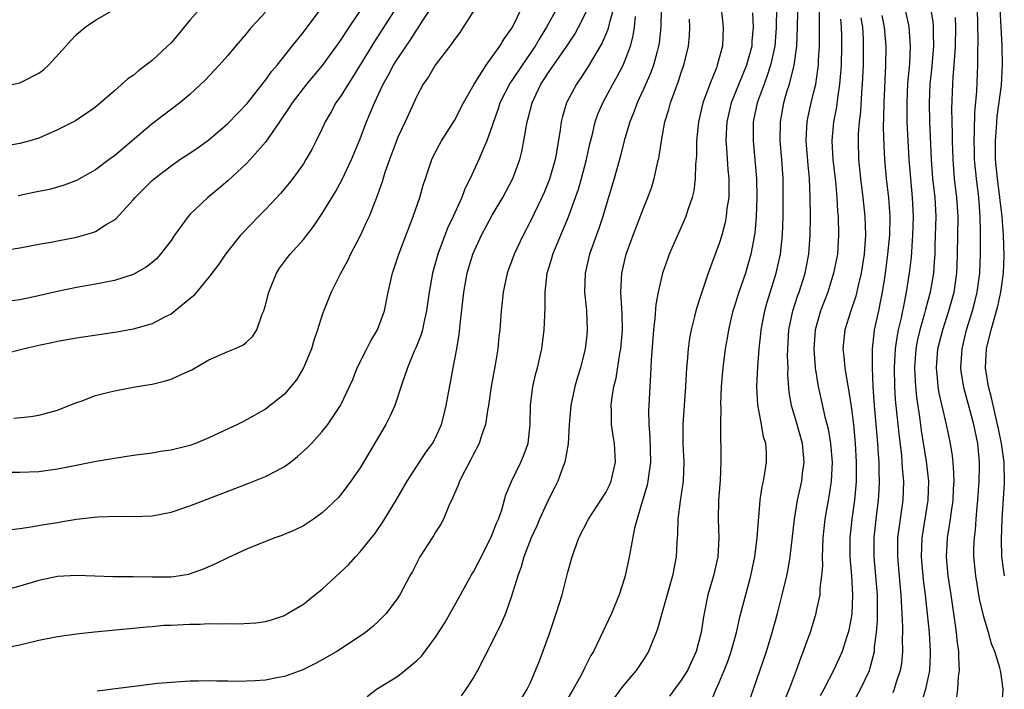
# Model space of a CAD drawing. Units: inches. Extents: x 2592000 to 2593952, y 1548000 to 1549869.
# Drawn here: x 2592839 to 2592943, y 1548567 to 1548638 of the extents above; entities that cross this region are included whole.
import ezdxf

# ---------------------------------------------------------------- set-up
doc = ezdxf.new("R2010")
doc.units = ezdxf.units.IN
doc.header["$MEASUREMENT"] = 0
doc.layers.add('LD25921548_2ft', color=105, linetype='Continuous')

msp = doc.modelspace()

# ---------------------------------------------------------------- linework, layer by layer
at = {"layer": 'LD25921548_2ft'}
for points, elevation in [([(2592916.2, 1548565.8), (2592916.64, 1548567), (2592917, 1548568.03), (2592918.01, 1548571), (2592918.62, 1548573), (2592919.16, 1548575), (2592919.67, 1548577), (2592920.15, 1548579), (2592920.29, 1548579.71), (2592920.52, 1548581), (2592920.97, 1548585), (2592921.31, 1548587), (2592921.74, 1548589), (2592921.83, 1548589.83), (2592921.99, 1548591), (2592921.81, 1548593), (2592921.26, 1548595), (2592920.66, 1548597), (2592920.42, 1548598.42), (2592920.28, 1548600.28), (2592920.29, 1548601), (2592920.24, 1548602.24), (2592920.27, 1548603), (2592920.38, 1548605), (2592920.8, 1548607), (2592921.34, 1548608.66), (2592921.46, 1548609), (2592922.09, 1548611), (2592922.48, 1548613), (2592922.64, 1548615), (2592922.66, 1548617), (2592922.65, 1548619), (2592922.58, 1548621), (2592922.43, 1548622.43), (2592922.22, 1548625), (2592922.24, 1548625.76), (2592922.33, 1548627), (2592922.43, 1548627.57), (2592922.75, 1548629), (2592923, 1548630.02), (2592923.22, 1548631), (2592923.45, 1548632.55), (2592923.5, 1548633), (2592923.52, 1548633.52), (2592923.62, 1548635), (2592923.63, 1548637), (2592923.61, 1548637.61), (2592923.58, 1548640.42)], 7722), ([(2592878.86, 1548639.14), (2592876.52, 1548635.48), (2592874.24, 1548631.76), (2592873.73, 1548631), (2592873, 1548629.8), (2592872.44, 1548629), (2592871.94, 1548628.06), (2592871.32, 1548627), (2592871, 1548626.28), (2592870.37, 1548625), (2592869.91, 1548624.09), (2592869.28, 1548623), (2592869, 1548622.56), (2592867.89, 1548621), (2592867.5, 1548620.5), (2592866.59, 1548619.41), (2592865, 1548617.73), (2592864.26, 1548617), (2592862.66, 1548615.34), (2592862.35, 1548615), (2592860.78, 1548613), (2592860.06, 1548611.94), (2592859, 1548610.56), (2592857.39, 1548608.61), (2592855.45, 1548607), (2592855, 1548606.68), (2592854.38, 1548606.38), (2592853, 1548605.64), (2592851, 1548605.06), (2592849.25, 1548604.75), (2592845, 1548604.13), (2592843, 1548603.77), (2592842.38, 1548603.62), (2592841, 1548603.34), (2592839.51, 1548603), (2592835, 1548601.86)], 7750), ([(2592837.42, 1548613.42), (2592839, 1548613.67), (2592841, 1548614.05), (2592842.27, 1548614.27), (2592843, 1548614.43), (2592845, 1548614.81), (2592846.71, 1548615.29), (2592847, 1548615.41), (2592848.14, 1548616.14), (2592849, 1548616.63), (2592849.21, 1548616.79), (2592851, 1548618.74), (2592851.21, 1548619), (2592853, 1548620.78), (2592853.24, 1548621), (2592855, 1548622.36), (2592855.93, 1548623), (2592857, 1548623.68), (2592857.78, 1548624.22), (2592859, 1548625.09), (2592861, 1548626.82), (2592863.06, 1548628.94), (2592865, 1548631.4), (2592865.66, 1548632.34), (2592866.22, 1548633), (2592867.83, 1548635), (2592869, 1548636.49), (2592871, 1548639.13)], 7754), ([(2592838.35, 1548595.65), (2592840.17, 1548595.83), (2592841, 1548595.99), (2592841.82, 1548596.18), (2592843, 1548596.52), (2592845, 1548597.32), (2592845.48, 1548597.48), (2592847, 1548598.06), (2592848.41, 1548598.41), (2592849, 1548598.57), (2592851.38, 1548599), (2592853, 1548599.27), (2592854.4, 1548599.6), (2592855, 1548599.79), (2592856.47, 1548600.47), (2592857.21, 1548600.79), (2592857.55, 1548601), (2592859, 1548601.82), (2592861, 1548602.73), (2592861.71, 1548603), (2592862.61, 1548603.39), (2592863, 1548603.71), (2592863.67, 1548604.33), (2592864.08, 1548605), (2592864.65, 1548606.65), (2592864.82, 1548607), (2592865, 1548607.6), (2592865.34, 1548609), (2592866.16, 1548611), (2592866.48, 1548611.52), (2592867.33, 1548612.67), (2592867.6, 1548613), (2592869, 1548614.57), (2592870.07, 1548615.93), (2592871, 1548617.29), (2592872.39, 1548619.61), (2592873.11, 1548620.89), (2592874.1, 1548623), (2592875, 1548625.19), (2592875.68, 1548627), (2592876.08, 1548627.92), (2592876.52, 1548629), (2592877.46, 1548631), (2592878.02, 1548631.98), (2592878.55, 1548633), (2592879, 1548633.71), (2592880.33, 1548635.67), (2592881, 1548636.73), (2592881.12, 1548636.88), (2592881.51, 1548637.51), (2592882.69, 1548639.31)], 7748), ([(2592919.07, 1548639.07), (2592919.05, 1548636.95), (2592918.88, 1548635), (2592918.44, 1548633), (2592918.1, 1548631.9), (2592917.75, 1548631), (2592917.04, 1548629), (2592916.62, 1548627), (2592916.59, 1548625), (2592916.94, 1548621), (2592916.99, 1548619), (2592916.93, 1548617), (2592916.77, 1548615.23), (2592916.36, 1548613), (2592915.78, 1548611), (2592915.1, 1548609), (2592914.58, 1548607.42), (2592914.46, 1548607), (2592914.29, 1548606.29), (2592913.99, 1548605), (2592913.86, 1548604.14), (2592913.65, 1548603), (2592913.39, 1548601), (2592913.23, 1548599), (2592913.16, 1548597.16), (2592913.17, 1548596.83), (2592913.15, 1548595), (2592913.17, 1548591), (2592913.1, 1548589.1), (2592912.95, 1548586.95), (2592912.91, 1548585), (2592912.96, 1548583), (2592912.86, 1548581), (2592912.4, 1548579), (2592911.82, 1548577), (2592911.33, 1548574.67), (2592911.09, 1548573), (2592911, 1548572.63), (2592910.56, 1548571), (2592909.64, 1548569), (2592909, 1548567.95), (2592907.74, 1548566.26)], 7726), ([(2592837, 1548630.69), (2592839, 1548631.12), (2592839.28, 1548631.28), (2592841, 1548632.16), (2592841.5, 1548632.5), (2592842.04, 1548633), (2592843.88, 1548635), (2592844.39, 1548635.61), (2592845, 1548636.22), (2592845.41, 1548636.59), (2592845.93, 1548637), (2592847, 1548637.75), (2592849.17, 1548639)], 7760), ([(2592858.09, 1548639), (2592857, 1548637.74), (2592855.76, 1548636.24), (2592855, 1548635.37), (2592854.64, 1548635), (2592853, 1548633.49), (2592851.58, 1548632.42), (2592851, 1548631.91), (2592850.44, 1548631.56), (2592849, 1548630.27), (2592847, 1548628.55), (2592846.1, 1548627.9), (2592844.88, 1548627.12), (2592843, 1548626.17), (2592841, 1548625.29), (2592840.06, 1548625), (2592839, 1548624.7), (2592837, 1548624.34)], 7758), ([(2592837, 1548571.3), (2592839, 1548571.71), (2592841, 1548572.19), (2592843, 1548572.59), (2592845, 1548572.88), (2592846.91, 1548573.09), (2592851, 1548573.46), (2592852.39, 1548573.61), (2592853, 1548573.64), (2592854.23, 1548573.77), (2592855, 1548573.79), (2592857, 1548573.9), (2592858.1, 1548573.9), (2592859, 1548573.96), (2592860.09, 1548573.91), (2592861, 1548573.97), (2592862.08, 1548573.92), (2592863.98, 1548574.02), (2592865, 1548574.17), (2592865.64, 1548574.36), (2592867, 1548574.81), (2592867.34, 1548575), (2592869, 1548576.01), (2592870.23, 1548577), (2592871, 1548577.6), (2592873.8, 1548580.2), (2592874.51, 1548581), (2592875, 1548581.52), (2592876.21, 1548583), (2592876.56, 1548583.44), (2592877.38, 1548584.62), (2592878.84, 1548587), (2592880, 1548589), (2592881, 1548590.58), (2592881.96, 1548592.04), (2592882.68, 1548593), (2592883, 1548593.6), (2592883.63, 1548595), (2592883.92, 1548596.08), (2592884.13, 1548597), (2592884.35, 1548598.35), (2592884.57, 1548599.43), (2592884.84, 1548601), (2592885.23, 1548603), (2592885.49, 1548604.51), (2592885.58, 1548605.58), (2592885.98, 1548609), (2592886.35, 1548611), (2592886.93, 1548613), (2592887.84, 1548615), (2592889, 1548617.13), (2592890.11, 1548619), (2592891.17, 1548621), (2592891.9, 1548623), (2592892.13, 1548623.87), (2592892.34, 1548625), (2592892.61, 1548626.61), (2592892.69, 1548627), (2592892.76, 1548627.24), (2592893.22, 1548629), (2592893.4, 1548629.4), (2592894.15, 1548631), (2592894.5, 1548631.5), (2592895, 1548632.32), (2592896.88, 1548635), (2592897.72, 1548636.28), (2592898.13, 1548637), (2592899, 1548638.73)], 7740), ([(2592895.82, 1548639), (2592894.75, 1548637), (2592894.07, 1548635.93), (2592893.55, 1548635), (2592892.14, 1548633), (2592891, 1548631.26), (2592890.89, 1548631.11), (2592889.81, 1548629), (2592889.62, 1548628.38), (2592889.12, 1548627), (2592889, 1548626.58), (2592888.43, 1548625), (2592887.95, 1548623.95), (2592887.56, 1548623), (2592886.65, 1548621), (2592886.1, 1548619.9), (2592885.77, 1548619), (2592884.87, 1548617), (2592884.26, 1548615.74), (2592883.25, 1548613), (2592882.67, 1548611), (2592882.32, 1548609), (2592882.05, 1548607), (2592881.74, 1548605.74), (2592881.6, 1548605), (2592881.47, 1548604.53), (2592880.9, 1548603.1), (2592880.74, 1548602.74), (2592880.01, 1548601), (2592879.49, 1548599.49), (2592878.67, 1548597), (2592878.17, 1548595.83), (2592877.73, 1548595), (2592875, 1548590.41), (2592874.03, 1548589), (2592873, 1548587.63), (2592872.71, 1548587.29), (2592871, 1548585.65), (2592870.06, 1548585), (2592869, 1548584.3), (2592868.14, 1548583.86), (2592866.73, 1548583.27), (2592865.97, 1548583), (2592865, 1548582.62), (2592863, 1548581.81), (2592861, 1548580.91), (2592859.72, 1548580.28), (2592858.33, 1548579.67), (2592857, 1548579.19), (2592856.85, 1548579.15), (2592855.96, 1548579), (2592855, 1548578.87), (2592853, 1548578.85), (2592851, 1548578.88), (2592848.88, 1548578.88), (2592846.95, 1548578.95), (2592845, 1548579.04), (2592843, 1548578.93), (2592841, 1548578.5), (2592839, 1548577.9), (2592837.53, 1548577.53)], 7742), ([(2592887.18, 1548639), (2592885.91, 1548637), (2592885.55, 1548636.45), (2592885, 1548635.71), (2592884.72, 1548635.28), (2592882.96, 1548633), (2592882.23, 1548631.77), (2592881.69, 1548631), (2592881, 1548629.73), (2592879.76, 1548627), (2592879, 1548625.37), (2592878.85, 1548625), (2592878.11, 1548623), (2592877.64, 1548621.64), (2592877.35, 1548620.65), (2592876.82, 1548619.18), (2592876.55, 1548618.55), (2592875.95, 1548617), (2592875.66, 1548616.34), (2592875, 1548614.93), (2592873.99, 1548613), (2592873.68, 1548612.32), (2592872.9, 1548610.9), (2592871.94, 1548609), (2592871.24, 1548607.24), (2592871, 1548606.6), (2592870.51, 1548605), (2592870.11, 1548603.89), (2592869.86, 1548603), (2592869.03, 1548601), (2592868.27, 1548599.73), (2592867.68, 1548599), (2592867, 1548598.22), (2592865, 1548596.62), (2592863, 1548595.49), (2592862.67, 1548595.33), (2592862.02, 1548595), (2592859, 1548593.58), (2592857.59, 1548593), (2592857, 1548592.78), (2592855, 1548592.29), (2592853.87, 1548592.13), (2592853, 1548591.98), (2592851, 1548591.71), (2592849, 1548591.41), (2592847.07, 1548591.07), (2592844.6, 1548590.6), (2592843, 1548590.27), (2592841, 1548589.99), (2592839, 1548589.91), (2592837.91, 1548589.91)], 7746), ([(2592875, 1548638.78), (2592873.48, 1548636.52), (2592873, 1548635.74), (2592872.48, 1548635), (2592871, 1548632.96), (2592869.35, 1548631), (2592867.81, 1548629), (2592867.5, 1548628.5), (2592866.7, 1548627.3), (2592866.47, 1548627), (2592865, 1548624.86), (2592863.38, 1548623), (2592863, 1548622.6), (2592861, 1548620.76), (2592860.05, 1548619.95), (2592858.88, 1548619), (2592857, 1548617.2), (2592856.81, 1548617), (2592855.36, 1548615), (2592855, 1548614.47), (2592853.9, 1548613), (2592853.47, 1548612.53), (2592853, 1548612.11), (2592852.38, 1548611.62), (2592851, 1548610.86), (2592849, 1548610.23), (2592847, 1548609.83), (2592845, 1548609.49), (2592843.11, 1548609.11), (2592840.5, 1548608.5), (2592839, 1548608.19), (2592837.95, 1548608.05)], 7752), ([(2592838.09, 1548583.91), (2592839, 1548584.01), (2592840.16, 1548584.16), (2592841.58, 1548584.42), (2592843, 1548584.65), (2592843.31, 1548584.69), (2592845, 1548584.98), (2592847.22, 1548585.22), (2592849.29, 1548585.29), (2592851, 1548585.26), (2592853, 1548585.35), (2592855, 1548585.74), (2592857, 1548586.38), (2592863.22, 1548588.78), (2592865, 1548589.5), (2592866.08, 1548590.08), (2592867, 1548590.54), (2592867.63, 1548591), (2592868.4, 1548591.6), (2592869.45, 1548592.55), (2592869.88, 1548593), (2592871, 1548594.26), (2592871.58, 1548595), (2592872.17, 1548595.83), (2592872.93, 1548597), (2592873, 1548597.13), (2592873.89, 1548599), (2592874.23, 1548599.77), (2592874.71, 1548601), (2592875.71, 1548603), (2592876.15, 1548603.85), (2592876.85, 1548605), (2592877, 1548605.38), (2592877.58, 1548607), (2592877.97, 1548609), (2592878.42, 1548611), (2592878.58, 1548611.42), (2592879.09, 1548613), (2592880.64, 1548617), (2592881.32, 1548619), (2592881.69, 1548620.31), (2592881.92, 1548621), (2592882.59, 1548623), (2592882.72, 1548623.28), (2592883.4, 1548624.6), (2592883.63, 1548625), (2592885, 1548627.15), (2592885.94, 1548629), (2592887.07, 1548631), (2592888.35, 1548633), (2592889.8, 1548635), (2592890.24, 1548635.76), (2592891, 1548636.79), (2592891.12, 1548637), (2592892.08, 1548639)], 7744), ([(2592865, 1548638.6), (2592863.53, 1548637), (2592863.28, 1548636.72), (2592863, 1548636.34), (2592861.82, 1548635), (2592861, 1548634.02), (2592860.09, 1548633), (2592859.56, 1548632.44), (2592858.61, 1548631.39), (2592857, 1548629.9), (2592855.94, 1548629), (2592853.28, 1548627), (2592853, 1548626.8), (2592849, 1548623.39), (2592848.45, 1548623), (2592847, 1548621.92), (2592845, 1548620.8), (2592843.7, 1548620.3), (2592842.14, 1548619.86), (2592841, 1548619.65), (2592840.48, 1548619.52), (2592838.81, 1548619.19)], 7756), ([(2592901.83, 1548639), (2592901.36, 1548637.36), (2592901.23, 1548636.77), (2592900.64, 1548635.36), (2592899.15, 1548632.85), (2592898.35, 1548631.65), (2592897.89, 1548631), (2592896.85, 1548629), (2592896.43, 1548627.57), (2592896.29, 1548627), (2592896.17, 1548626.17), (2592895.78, 1548623.78), (2592895.64, 1548623), (2592895.05, 1548620.95), (2592894.47, 1548619.53), (2592894.23, 1548619), (2592893, 1548616.42), (2592892.25, 1548615), (2592891.3, 1548613), (2592890.57, 1548611), (2592890.14, 1548609), (2592890.04, 1548607.96), (2592889.92, 1548607), (2592889.78, 1548605), (2592889.7, 1548604.3), (2592889.59, 1548603), (2592889.31, 1548601.31), (2592888.88, 1548599), (2592888.59, 1548597), (2592888.49, 1548596.49), (2592888.26, 1548595), (2592887.85, 1548593.85), (2592887.6, 1548593), (2592887, 1548591.86), (2592886.72, 1548591.28), (2592886.04, 1548590.04), (2592885.52, 1548589), (2592885.4, 1548588.6), (2592885, 1548587.71), (2592884.79, 1548587.21), (2592884.39, 1548586.39), (2592883.82, 1548585), (2592883.54, 1548584.46), (2592883, 1548583.61), (2592882.77, 1548583.23), (2592882.62, 1548583), (2592881.34, 1548581), (2592881.22, 1548580.78), (2592880.54, 1548579.46), (2592880.26, 1548579), (2592879.2, 1548577), (2592879, 1548576.68), (2592877.76, 1548575), (2592877, 1548574.23), (2592876.36, 1548573.64), (2592875.59, 1548573), (2592875, 1548572.6), (2592872.54, 1548571), (2592871, 1548570.11), (2592870.28, 1548569.72), (2592868.93, 1548569.07), (2592867, 1548568.35), (2592866.21, 1548568.21), (2592865, 1548567.96), (2592863.89, 1548567.89), (2592863, 1548567.85), (2592861.84, 1548567.84), (2592861, 1548567.87), (2592859.85, 1548567.86), (2592859, 1548567.9), (2592857.86, 1548567.86), (2592857, 1548567.86), (2592855, 1548567.73), (2592853.6, 1548567.6), (2592847.19, 1548566.81)], 7738), ([(2592875.75, 1548566.25), (2592876.75, 1548567), (2592879, 1548568.4), (2592879.75, 1548569), (2592881, 1548570.05), (2592881.49, 1548570.51), (2592883, 1548572.52), (2592883.97, 1548574.03), (2592885.62, 1548577), (2592886.84, 1548579.16), (2592887, 1548579.42), (2592887.55, 1548580.45), (2592888.84, 1548583), (2592889, 1548583.36), (2592889.44, 1548584.56), (2592889.64, 1548585), (2592889.99, 1548585.99), (2592890.44, 1548587.56), (2592891.04, 1548588.96), (2592892.02, 1548591), (2592892.31, 1548591.69), (2592892.78, 1548593), (2592893.01, 1548595), (2592893.05, 1548597), (2592893.3, 1548599), (2592893.61, 1548600.39), (2592893.78, 1548601), (2592894.24, 1548603), (2592894.5, 1548605), (2592894.56, 1548606.56), (2592894.6, 1548607.4), (2592894.6, 1548609), (2592894.82, 1548611), (2592895.32, 1548612.68), (2592895.4, 1548613), (2592897.06, 1548616.94), (2592898.11, 1548619.89), (2592898.43, 1548621), (2592898.95, 1548623), (2592899.32, 1548624.68), (2592899.55, 1548625.55), (2592899.89, 1548627), (2592900.18, 1548627.82), (2592900.68, 1548629), (2592901.76, 1548631), (2592902.22, 1548631.78), (2592902.85, 1548633), (2592903, 1548633.36), (2592903.62, 1548635), (2592903.91, 1548636.09), (2592904.05, 1548637), (2592904.15, 1548638.15)], 7736), ([(2592906.87, 1548638.87), (2592906.83, 1548637), (2592906.65, 1548635.35), (2592906.6, 1548635), (2592906.43, 1548634.43), (2592906.05, 1548633), (2592905.78, 1548632.22), (2592905, 1548630.44), (2592904.33, 1548629), (2592903.98, 1548628.02), (2592903.55, 1548627), (2592902.96, 1548625), (2592902.58, 1548623.42), (2592901.91, 1548621), (2592901, 1548618.08), (2592900.68, 1548617), (2592900.27, 1548615.73), (2592899.28, 1548613), (2592898.82, 1548611), (2592898.76, 1548609), (2592898.95, 1548607.05), (2592899.05, 1548605), (2592899, 1548604.46), (2592898.83, 1548603), (2592898.33, 1548601), (2592898.01, 1548599.99), (2592897.74, 1548599), (2592897.3, 1548597), (2592897.13, 1548595), (2592897.04, 1548592.96), (2592896.69, 1548591), (2592896.47, 1548590.47), (2592895.93, 1548589), (2592895.62, 1548588.38), (2592894.93, 1548587.07), (2592893.98, 1548585), (2592893.7, 1548584.3), (2592893.11, 1548583), (2592892.35, 1548581), (2592892.05, 1548579.95), (2592891.69, 1548579), (2592891, 1548576.74), (2592890.38, 1548575), (2592889.97, 1548574.03), (2592889, 1548572.01), (2592887.42, 1548569), (2592887, 1548568.25), (2592886.19, 1548567), (2592885.71, 1548566.29)], 7734), ([(2592913.2, 1548639), (2592913.44, 1548637), (2592913.36, 1548635), (2592912.81, 1548633), (2592912.71, 1548632.71), (2592912, 1548631), (2592911.47, 1548629.47), (2592911.29, 1548629), (2592911, 1548627.76), (2592910.81, 1548627), (2592910.59, 1548625), (2592910.59, 1548623.41), (2592910.5, 1548622.5), (2592910.48, 1548621), (2592910.31, 1548619.69), (2592910.14, 1548619), (2592909.7, 1548617.7), (2592909.49, 1548617), (2592909, 1548615.85), (2592907.73, 1548613), (2592907.52, 1548612.48), (2592907.01, 1548611), (2592906.55, 1548609), (2592906.3, 1548607.7), (2592906.21, 1548606.21), (2592906.06, 1548605), (2592905.81, 1548601.81), (2592905.74, 1548600.26), (2592905.65, 1548599), (2592905.55, 1548597), (2592905.53, 1548596.47), (2592905.56, 1548595), (2592905.67, 1548593.67), (2592905.73, 1548591), (2592905.52, 1548589.52), (2592905.47, 1548589), (2592905.4, 1548588.6), (2592904.94, 1548587.06), (2592904.87, 1548586.87), (2592904.05, 1548584.05), (2592903.57, 1548581.57), (2592903.49, 1548581), (2592903.07, 1548579), (2592903, 1548578.76), (2592902.42, 1548577), (2592901.6, 1548575), (2592900.39, 1548572.39), (2592899.7, 1548571), (2592899.43, 1548570.57), (2592898.75, 1548569.25), (2592898.65, 1548569), (2592898.26, 1548568.26), (2592897.55, 1548567), (2592896.61, 1548565.39)], 7730), ([(2592916.54, 1548638.54), (2592916.62, 1548637), (2592916.47, 1548635.53), (2592916.45, 1548635), (2592915.89, 1548633), (2592914.29, 1548629), (2592913.82, 1548627), (2592913.74, 1548625.74), (2592913.71, 1548625), (2592913.78, 1548624.22), (2592913.92, 1548621.92), (2592914.02, 1548621), (2592914.04, 1548619.96), (2592914.01, 1548619), (2592913.83, 1548617.83), (2592913.75, 1548617), (2592913.64, 1548616.36), (2592913.27, 1548615), (2592913, 1548614.13), (2592911.84, 1548611), (2592911.16, 1548609), (2592911, 1548608.47), (2592910.63, 1548607.37), (2592910.53, 1548607), (2592910.4, 1548606.4), (2592910.03, 1548605), (2592909.86, 1548604.14), (2592909.71, 1548603), (2592909.61, 1548601.61), (2592909.55, 1548601), (2592909.44, 1548599), (2592909.15, 1548595), (2592909.15, 1548593), (2592909.25, 1548591), (2592909.19, 1548589), (2592908.89, 1548586.89), (2592908.64, 1548585), (2592908.6, 1548583.4), (2592908.53, 1548582.53), (2592908.45, 1548581), (2592908.05, 1548579), (2592906.93, 1548575), (2592906.52, 1548573.48), (2592906.34, 1548573), (2592905.87, 1548571.87), (2592905.54, 1548571), (2592905, 1548570.15), (2592904.22, 1548569), (2592903, 1548567.55), (2592902.57, 1548567), (2592901.11, 1548565)], 7728), ([(2592912.19, 1548565.81), (2592912.68, 1548567), (2592913, 1548567.73), (2592913.52, 1548569), (2592913.94, 1548570.06), (2592914.27, 1548571), (2592914.83, 1548573), (2592915.24, 1548574.76), (2592916.37, 1548579), (2592916.78, 1548581), (2592917.03, 1548583), (2592917.15, 1548584.85), (2592917.19, 1548585.19), (2592917.35, 1548587), (2592917.56, 1548588.44), (2592917.69, 1548589), (2592917.85, 1548589.85), (2592918.02, 1548591), (2592918, 1548592), (2592917.94, 1548593), (2592917.7, 1548593.7), (2592917.48, 1548595), (2592917.08, 1548597.08), (2592916.99, 1548599), (2592917.1, 1548601.1), (2592917.25, 1548603), (2592917.42, 1548604.58), (2592917.45, 1548605), (2592917.82, 1548607), (2592918.08, 1548607.92), (2592919.04, 1548611), (2592919.48, 1548613), (2592919.7, 1548615), (2592919.77, 1548617), (2592919.79, 1548619), (2592919.76, 1548621), (2592919.63, 1548623), (2592919.46, 1548625), (2592919.48, 1548627), (2592919.85, 1548629), (2592920.18, 1548630.18), (2592920.44, 1548631), (2592920.94, 1548633), (2592921.22, 1548635), (2592921.31, 1548637), (2592921.33, 1548638.67)], 7724), ([(2592928.01, 1548638.01), (2592928.16, 1548637), (2592928.24, 1548635.77), (2592928.26, 1548635), (2592928.24, 1548633), (2592928.15, 1548631), (2592928.05, 1548630.05), (2592927.95, 1548628.05), (2592927.81, 1548627), (2592927.72, 1548625.72), (2592927.7, 1548625), (2592927.75, 1548623), (2592927.95, 1548621), (2592928.21, 1548619), (2592928.42, 1548617), (2592928.48, 1548615), (2592928.34, 1548613), (2592928.02, 1548611), (2592927.7, 1548609.7), (2592927.45, 1548608.55), (2592926.91, 1548606.91), (2592926.32, 1548605), (2592926.09, 1548603), (2592926.19, 1548602.19), (2592926.29, 1548601), (2592926.54, 1548599.46), (2592926.69, 1548598.69), (2592927, 1548596.67), (2592927.21, 1548595), (2592927.4, 1548593), (2592927.51, 1548591), (2592927.49, 1548589.49), (2592927.49, 1548589), (2592927.46, 1548588.54), (2592927.32, 1548587), (2592927.03, 1548585), (2592926.82, 1548583), (2592926.83, 1548581), (2592927, 1548579), (2592927.12, 1548577), (2592927.04, 1548574.96), (2592926.74, 1548573.26), (2592926.67, 1548573), (2592926.49, 1548572.49), (2592926.01, 1548571), (2592925.7, 1548570.3), (2592925.1, 1548569), (2592924.09, 1548567), (2592923.71, 1548566.29)], 7718), ([(2592926.92, 1548565.08), (2592927.97, 1548567), (2592928.91, 1548569), (2592929, 1548569.28), (2592929.44, 1548571), (2592929.46, 1548571.46), (2592929.67, 1548573), (2592929.77, 1548574.23), (2592929.77, 1548575), (2592929.75, 1548575.75), (2592929.75, 1548577), (2592929.59, 1548579), (2592929.41, 1548581), (2592929.4, 1548583), (2592929.61, 1548585), (2592929.88, 1548587), (2592929.94, 1548588.06), (2592929.98, 1548589), (2592929.94, 1548589.94), (2592929.92, 1548591), (2592929.85, 1548591.85), (2592929.79, 1548593), (2592929.44, 1548597), (2592929.31, 1548599), (2592929.22, 1548601), (2592929.23, 1548601.23), (2592929.22, 1548603), (2592929.39, 1548604.61), (2592929.46, 1548605), (2592929.9, 1548607), (2592930.1, 1548608.1), (2592930.29, 1548609), (2592930.52, 1548610.52), (2592930.6, 1548611), (2592930.87, 1548613), (2592931.05, 1548615), (2592931.09, 1548617), (2592930.96, 1548618.96), (2592930.71, 1548621), (2592930.52, 1548623), (2592930.45, 1548624.45), (2592930.4, 1548626.4), (2592930.44, 1548627.56), (2592930.45, 1548629), (2592930.65, 1548633), (2592930.68, 1548635), (2592930.51, 1548637), (2592930.26, 1548638.26)], 7716), ([(2592932.67, 1548639), (2592933.08, 1548637.08), (2592933.23, 1548635), (2592933.14, 1548633.14), (2592932.95, 1548631.05), (2592932.85, 1548629), (2592932.87, 1548627), (2592933.09, 1548623), (2592933.25, 1548621), (2592933.44, 1548619), (2592933.54, 1548617), (2592933.48, 1548615), (2592933.31, 1548612.69), (2592933.1, 1548611), (2592932.8, 1548609), (2592932.5, 1548607.5), (2592932.41, 1548607), (2592932.27, 1548606.27), (2592931.96, 1548605), (2592931.8, 1548604.2), (2592931.63, 1548603), (2592931.52, 1548601), (2592931.56, 1548599), (2592931.64, 1548597.64), (2592932, 1548594), (2592932.29, 1548591.71), (2592932.35, 1548591), (2592932.38, 1548590.38), (2592932.5, 1548589), (2592932.43, 1548587), (2592932, 1548584), (2592931.89, 1548583), (2592931.87, 1548581), (2592932.11, 1548578.11), (2592932.22, 1548577), (2592932.25, 1548576.25), (2592932.34, 1548575), (2592932.41, 1548573.59), (2592932.41, 1548573), (2592932.38, 1548572.38), (2592932.4, 1548571), (2592932.29, 1548569.71), (2592932.17, 1548569), (2592931.75, 1548567.75), (2592931.53, 1548567), (2592931.38, 1548566.62)], 7714), ([(2592935.38, 1548639), (2592935.61, 1548637.61), (2592935.65, 1548637), (2592935.64, 1548636.36), (2592935.68, 1548635), (2592935.47, 1548632.53), (2592935.31, 1548631), (2592935.22, 1548629), (2592935.26, 1548627), (2592935.43, 1548623), (2592935.59, 1548621), (2592935.81, 1548619), (2592935.92, 1548617), (2592935.88, 1548615), (2592935.83, 1548613.83), (2592935.81, 1548613), (2592935.77, 1548612.23), (2592935.67, 1548611), (2592935.34, 1548609), (2592934.84, 1548607.16), (2592934.75, 1548606.75), (2592934.24, 1548605), (2592934.01, 1548603.99), (2592933.81, 1548603), (2592933.67, 1548601), (2592933.72, 1548600.28), (2592933.77, 1548599), (2592933.88, 1548597.88), (2592934.19, 1548595.81), (2592934.38, 1548594.38), (2592934.92, 1548591.08), (2592935.15, 1548589), (2592935.09, 1548587), (2592934.44, 1548583), (2592934.37, 1548581), (2592934.59, 1548578.59), (2592934.8, 1548577), (2592935.03, 1548574.97), (2592935.21, 1548573), (2592935.33, 1548571), (2592935.33, 1548570.67), (2592935.25, 1548569), (2592934.83, 1548567), (2592934.4, 1548565.6)], 7712), ([(2592938.13, 1548565.87), (2592938.27, 1548567), (2592938.34, 1548568.34), (2592938.44, 1548569), (2592938.35, 1548570.35), (2592938.35, 1548571), (2592938.18, 1548572.18), (2592938.11, 1548573), (2592937.99, 1548574.01), (2592937.55, 1548577), (2592937.24, 1548579), (2592937.05, 1548581), (2592937.17, 1548583), (2592937.49, 1548585), (2592937.56, 1548585.56), (2592937.76, 1548587), (2592937.81, 1548588.19), (2592937.86, 1548589), (2592937.85, 1548589.85), (2592937.76, 1548591), (2592937.69, 1548591.69), (2592937.48, 1548593), (2592937.05, 1548595), (2592936.3, 1548598.3), (2592936.19, 1548599), (2592936.12, 1548599.88), (2592936, 1548601), (2592936.16, 1548603), (2592936.66, 1548605), (2592937.31, 1548607), (2592937.86, 1548609), (2592938.15, 1548611), (2592938.18, 1548611.82), (2592938.22, 1548613), (2592938.28, 1548617), (2592938.16, 1548619), (2592937.92, 1548621), (2592937.75, 1548623), (2592937.69, 1548625), (2592937.7, 1548625.7), (2592937.64, 1548628.36), (2592937.73, 1548631), (2592937.77, 1548631.77), (2592937.89, 1548633), (2592937.93, 1548633.93), (2592938.02, 1548635), (2592938.05, 1548637), (2592938.02, 1548638.02)], 7710), ([(2592942.9, 1548565), (2592943.05, 1548567), (2592942.8, 1548568.8), (2592942.78, 1548569), (2592942.72, 1548569.28), (2592942.18, 1548571), (2592941.82, 1548571.82), (2592941.49, 1548573), (2592941, 1548574.66), (2592940.57, 1548576.57), (2592940.15, 1548579), (2592939.97, 1548581), (2592939.97, 1548581.97), (2592940.02, 1548583), (2592940.13, 1548583.87), (2592940.2, 1548585), (2592940.31, 1548586.31), (2592940.39, 1548587), (2592940.53, 1548589), (2592940.57, 1548590.57), (2592940.57, 1548591), (2592940.38, 1548593), (2592939.97, 1548595), (2592938.9, 1548598.9), (2592938.62, 1548600.62), (2592938.58, 1548601), (2592938.71, 1548603), (2592939.19, 1548605), (2592939.8, 1548607), (2592940.05, 1548607.95), (2592940.31, 1548609), (2592940.59, 1548611), (2592940.67, 1548613), (2592940.67, 1548615.33), (2592940.64, 1548617), (2592940.48, 1548619), (2592940.22, 1548621), (2592940.03, 1548623), (2592940.01, 1548623.99), (2592939.99, 1548625), (2592940.04, 1548626.04), (2592940.06, 1548627.94), (2592940.26, 1548630.26), (2592940.39, 1548633), (2592940.38, 1548634.38), (2592940.42, 1548635.58), (2592940.33, 1548639)], 7708), ([(2592943.2, 1548579), (2592942.93, 1548581), (2592942.88, 1548582.88), (2592942.95, 1548585), (2592943.19, 1548588.81), (2592943.15, 1548591), (2592942.88, 1548593), (2592942.55, 1548594.55), (2592942.47, 1548595), (2592941.81, 1548597.81), (2592941.49, 1548599), (2592941.18, 1548601), (2592941.3, 1548603), (2592941.79, 1548605), (2592942.49, 1548607.51), (2592942.8, 1548609), (2592943.09, 1548611), (2592943.18, 1548612.82), (2592943.11, 1548615), (2592942.94, 1548617), (2592942.71, 1548619), (2592942.45, 1548621), (2592942.26, 1548623), (2592942.25, 1548625), (2592942.36, 1548626.36), (2592942.39, 1548627), (2592942.43, 1548627.57), (2592942.87, 1548630.87), (2592943, 1548633), (2592942.95, 1548635.05), (2592942.75, 1548639)], 7706), ([(2592892.05, 1548565.95), (2592892.7, 1548567), (2592893, 1548567.65), (2592893.58, 1548569), (2592893.98, 1548570.02), (2592895, 1548572.81), (2592895.77, 1548575), (2592896.38, 1548577), (2592897, 1548579.39), (2592897.45, 1548581), (2592898.16, 1548583), (2592899.18, 1548585), (2592901, 1548587.81), (2592901.4, 1548588.6), (2592901.58, 1548589), (2592902.05, 1548591), (2592901.92, 1548593), (2592901.79, 1548593.79), (2592901.61, 1548595), (2592901.61, 1548596.39), (2592901.58, 1548597), (2592901.65, 1548597.65), (2592901.87, 1548599), (2592902.09, 1548599.91), (2592902.51, 1548602.51), (2592902.61, 1548603), (2592902.77, 1548605), (2592902.74, 1548606.74), (2592902.69, 1548607.31), (2592902.61, 1548609), (2592902.71, 1548611), (2592903.17, 1548613), (2592903.89, 1548615), (2592905, 1548617.87), (2592905.46, 1548619), (2592905.87, 1548620.13), (2592906.14, 1548621), (2592906.46, 1548622.46), (2592906.67, 1548623.33), (2592906.9, 1548625), (2592907.27, 1548627), (2592907.69, 1548628.31), (2592907.87, 1548629), (2592908.35, 1548630.35), (2592908.71, 1548631.29), (2592909, 1548632.2), (2592909.27, 1548633), (2592909.75, 1548635), (2592909.86, 1548636.14), (2592909.91, 1548637), (2592909.86, 1548637.86)], 7732), ([(2592925.85, 1548637.85), (2592925.92, 1548637), (2592925.95, 1548636.05), (2592925.95, 1548635), (2592925.9, 1548633), (2592925.86, 1548632.14), (2592925.75, 1548631), (2592925.52, 1548629.52), (2592925.41, 1548628.59), (2592925.1, 1548627), (2592924.94, 1548625), (2592925.05, 1548623), (2592925.31, 1548620.69), (2592925.45, 1548619), (2592925.52, 1548617.52), (2592925.58, 1548617), (2592925.64, 1548615), (2592925.51, 1548613), (2592925.12, 1548611), (2592924.49, 1548609), (2592923.73, 1548607), (2592923.15, 1548605), (2592923.01, 1548603), (2592923.17, 1548601), (2592923.49, 1548599), (2592923.76, 1548597.76), (2592924.2, 1548595.8), (2592924.53, 1548594.53), (2592924.8, 1548593), (2592924.96, 1548591), (2592924.86, 1548589), (2592924.62, 1548587.38), (2592924.19, 1548585), (2592923.99, 1548583), (2592923.93, 1548581.93), (2592923.92, 1548581), (2592923.93, 1548580.07), (2592923.84, 1548579), (2592923.65, 1548577.65), (2592923.64, 1548577), (2592923.28, 1548575.28), (2592923.24, 1548575), (2592922.63, 1548573), (2592922.18, 1548571.82), (2592921.91, 1548571), (2592921.64, 1548570.36), (2592921.17, 1548569), (2592920.41, 1548567), (2592919.99, 1548566.01)], 7720)]:
    msp.add_lwpolyline(points, dxfattribs=dict(at, elevation=elevation))

doc.saveas('drawing.dxf')
